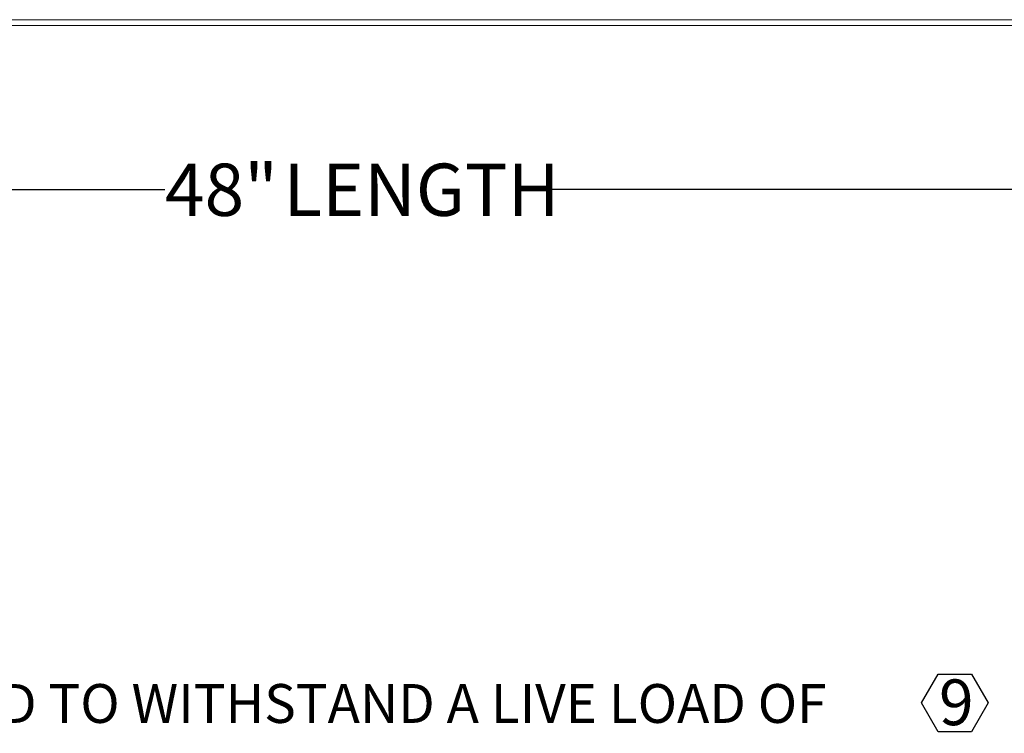
# Model space of a CAD drawing. Units: inches. Extents: x 2 to 195, y -7 to 151.
# Drawn here: x 42 to 70, y 40 to 60 of the extents above; entities that cross this region are included whole.
import ezdxf

# ---------------------------------------------------------------- set-up
doc = ezdxf.new("R2010")
doc.units = ezdxf.units.IN
doc.header["$MEASUREMENT"] = 0
doc.linetypes.add('SLD-Solid', pattern=[0])
doc.layers.add('FORMAT', color=7, linetype='SLD-Solid')
doc.styles.add('SLDTEXTSTYLE0', font='TXT', dxfattribs={"width": 0.75})
doc.dimstyles.new('SLDDIMSTYLE1', dxfattribs={"dimtxt": 1.5, "dimasz": 2.34, "dimexe": 0, "dimexo": 0.0625, "dimgap": 0.375, "dimtad": 0, "dimtih": 1, "dimtoh": 1, "dimdec": 3, "dimrnd": 1e-09, "dimzin": 12, "dimdsep": 46, "dimtxsty": 'SLDTEXTSTYLE0', "dimsah": 1, "dimcen": 0.09, "dimadec": 0, "dimazin": 3, "dimtfac": 1, "dimtdec": 3, "dimtofl": 0, "dimtmove": 0, "dimatfit": 3, "dimfxl": 1, "dimfrac": 2, "dimtolj": 1, "dimtzin": 12, "dimarcsym": 0})

# ---------------------------------------------------------------- blocks, each defined once
blk = doc.blocks.new('SW_NOTE_0')
at = {"layer": 'FORMAT', "color": 0, "ltscale": 18}
for p, q in [((-0.501, 1.016), (-0.022, 1.846)), ((-0.022, 1.846), (0.936, 1.846)), ((0.936, 1.846), (1.415, 1.016)), ((-0.022, 0.186), (-0.501, 1.016)), ((1.415, 1.016), (0.936, 0.186)), ((0.936, 0.186), (-0.022, 0.186))]:
    blk.add_line(p, q, dxfattribs=at)
at = {"layer": 'FORMAT', "color": 0, "ltscale": 18, "insert": (0, 1.692), "char_height": 1.312, "attachment_point": 1, "style": 'SLDTEXTSTYLE0'}
blk.add_mtext('9', dxfattribs=at)
blk = doc.blocks.new('SW_NOTE_1')
at = {"layer": 'FORMAT', "color": 0, "ltscale": 18, "insert": (10.193, -0.669), "char_height": 1.116, "attachment_point": 1, "style": 'SLDTEXTSTYLE0'}
blk.add_mtext('14GA (.079)GALV STEEL, STIFFENED TO WITHSTAND A LIVE LOAD OF', dxfattribs=at)
blk = doc.blocks.new('_D_6')
at = {"layer": 'FORMAT', "ltscale": 18}
for p, q in [((27.921, 59.323), (27.921, 53.1)), ((75.921, 59.323), (75.921, 53.1)), ((27.921, 55.35), (46.053, 55.35)), ((75.921, 55.35), (56.883, 55.35))]:
    blk.add_line(p, q, dxfattribs=at)
for points in [[(27.921, 55.35), (30.261, 54.99), (30.261, 55.71)], [(75.921, 55.35), (73.581, 55.71), (73.581, 54.99)]]:
    blk.add_solid(points, dxfattribs=at)
at = {"layer": 'FORMAT', "ltscale": 18, "char_height": 1.5, "attachment_point": 1, "style": 'SLDTEXTSTYLE0'}
for s, insert in [('48"', (46.053, 56.092, 7.392)), ('LENGTH', (49.451, 56.092, 7.392))]:
    blk.add_mtext(s, dxfattribs=dict(at, insert=insert))

msp = doc.modelspace()

# ---------------------------------------------------------------- linework, layer by layer
at = {"color": 7, "linetype": 'SLD-Solid', "lineweight": 15, "ltscale": 18}
for p, q in [((27.921112, 60.2232319), (75.921112, 60.2232319)), ((75.921112, 60.0607319), (27.921112, 60.0607319))]:
    msp.add_line(p, q, dxfattribs=at)

# ---------------------------------------------------------------- block references
at = {"layer": 'FORMAT', "color": 7, "ltscale": 18}
msp.add_blockref('SW_NOTE_1', (7.0749185, 41.8244927), dxfattribs=at)
at = {"layer": 'FORMAT', "ltscale": 18}
msp.add_blockref('SW_NOTE_0', (68.2543554, 39.5956826), dxfattribs=at)

# ---------------------------------------------------------------- dimensions: what is measured, and where the dimension line sits
dim = msp.add_linear_dim(base=(75.921112, 55.3498007), p1=(27.921112, 60.2232319), p2=(75.921112, 60.2232319), angle=0, text='<> LENGTH', dimstyle='SLDDIMSTYLE1', dxfattribs=at)
dim.commit()
dim.dimension.update_dxf_attribs({"geometry": '_D_6', "text_midpoint": (51.4680461, 55.3498007), "dimtype": 160})

doc.saveas('drawing.dxf')
